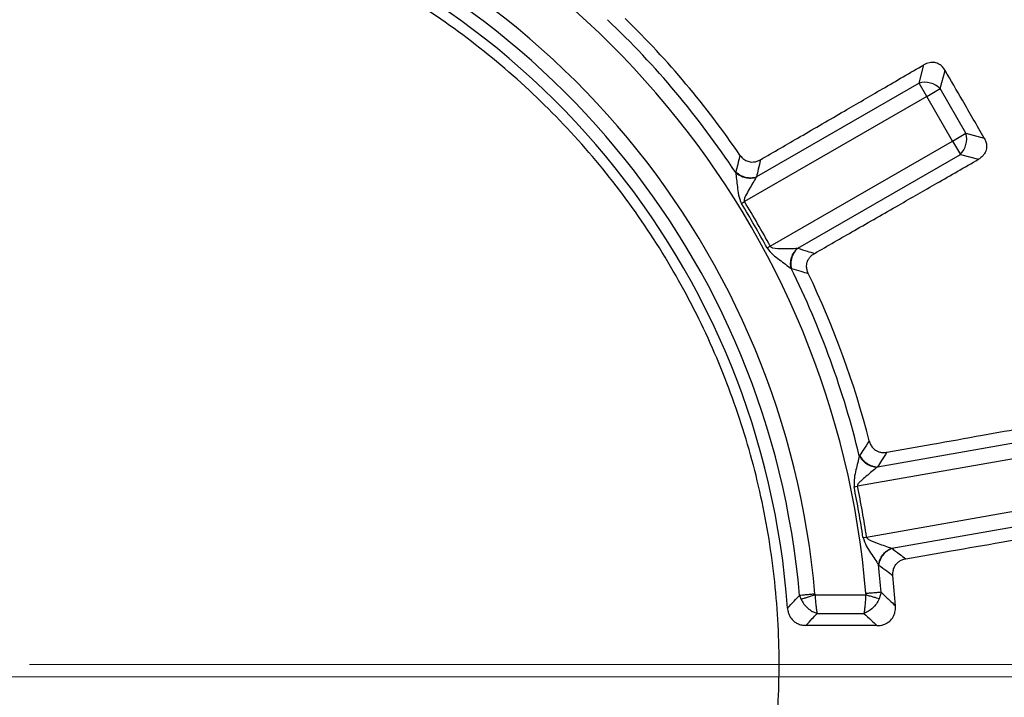
# Model space of a CAD drawing. Units: millimetres. Extents: x 372 to 16400, y 400 to 11480.
# Drawn here: x 6941 to 7079, y 2688 to 2783 of the extents above; entities that cross this region are included whole.
import ezdxf

# ---------------------------------------------------------------- set-up
doc = ezdxf.new("R2010")
doc.units = ezdxf.units.MM
doc.header["$LTSCALE"] = 40
doc.linetypes.add('CENTER', pattern=[10.16, 6.35, -1.27, 1.27, -1.27])

# ---------------------------------------------------------------- blocks, each defined once
blk = doc.blocks.new('SW_CENTERMARKSYMBOL_0')
at = {"color": 0, "linetype": 'Continuous', "lineweight": 18}
blk.add_line((-5, 0), (-387.5, 0), dxfattribs=at)
blk = doc.blocks.new('SW_CENTERMARKSYMBOL_1')
at = {"color": 0, "linetype": 'Continuous', "lineweight": 18}
blk.add_line((5, 0), (441.5, 0), dxfattribs=at)

msp = doc.modelspace()

# ---------------------------------------------------------------- linework, layer by layer
at = {"color": 7, "linetype": 'Continuous', "lineweight": 25}
for p, q in [((7066.64, 2773.63), (7067.32, 2776.19)), ((7069.6, 2772.84), (7070.28, 2775.4)), ((7066.64, 2773.63), (7043.86, 2760.48)), ((7067.72, 2771.76), (7066.64, 2773.63)), ((7067.72, 2771.76), (7042.17, 2757.01)), ((7067.72, 2771.76), (7069.6, 2772.84)), ((7071.34, 2765.5), (7067.72, 2771.76)), ((7073.21, 2766.58), (7069.6, 2772.84)), ((7071.34, 2765.5), (7073.21, 2766.58)), ((7073.21, 2766.58), (7075.77, 2765.89)), ((7045.78, 2750.75), (7071.34, 2765.5)), ((7071.34, 2765.5), (7072.42, 2763.62)), ((7049.64, 2750.47), (7072.42, 2763.62)), ((7072.42, 2763.62), (7074.97, 2762.94)), ((7041.75, 2756.75), (7042.17, 2757.01)), ((7045.35, 2750.51), (7045.78, 2750.75)), ((7086.7, 2724.39), (7060.79, 2719.82)), ((7087.08, 2722.25), (7058.02, 2717.13)), ((7057.53, 2717.03), (7058.02, 2717.13)), ((7059.27, 2710.01), (7088.33, 2715.14)), ((7062.8, 2708.44), (7088.71, 2713)), ((7058.78, 2709.94), (7059.27, 2710.01)), ((7049.89, 2701.82), (7050.1, 2701.27)), ((7052.07, 2701.9), (7059.16, 2701.9)), ((7061.33, 2702.26), (7061.06, 2701.33)), ((7052.34, 2699.3), (7058.9, 2699.3))]:
    msp.add_line(p, q, dxfattribs=at)
at = {"color": 7, "linetype": 'CENTER', "lineweight": 18}
msp.add_line((8791.67, 2690.4), (952.66, 2690.4), dxfattribs=at)
at = {"color": 7, "linetype": 'Continuous', "lineweight": 25, "flags": 128}
msp.add_lwpolyline([(7060.73, 2697.6), (7054.97, 2697.61), (7050.79, 2697.62)], dxfattribs=at)
at = {"color": 7, "linetype": 'Continuous', "lineweight": 25}
for radius in [445, 439, 397.43]:
    msp.add_circle((6937.02, 2692.13), radius, dxfattribs=at)
for centre, radius, start, end in [((6937.02, 2692.13), 324.7, 306.7706, 72.8324), ((6937.02, 2692.13), 323.7, 306.7706, 72.8324), ((6937.02, 2692.13), 122.56, 4.6582, 74.8418), ((6937.02, 2692.13), 115.44, 4.9099, 74.5901), ((6937.02, 2692.13), 113.28, 4.9099, 74.5901), ((6937.02, 2692.13), 111.46, 4.0722, 75.4278), ((6937.02, 2692.13), 126.57, 34.3382, 45.6618), ((6937.02, 2692.13), 124.72, 33.5629, 46.4371), ((7067.43, 2770.66), 3.07, 45.1113, 104.8887), ((7070.24, 2765.79), 3.07, 315.1113, 14.8887), ((6937.02, 2692.13), 123.05, 28.3236, 31.6764), ((6937.02, 2692.13), 123.55, 28.3236, 31.6764), ((6937.02, 2692.13), 124.72, 13.5629, 26.4371), ((6937.02, 2692.13), 126.57, 14.3382, 25.6618), ((6937.02, 2692.13), 123.05, 8.3236, 11.6764), ((6937.02, 2692.13), 123.55, 8.3236, 11.6764), ((6937.02, 2692.13), 124.72, 4.6582, 6.4371), ((6937.02, 2692.13), 126.57, 3.7305, 5.6618)]:
    msp.add_arc(centre, radius, start, end, dxfattribs=at)
for points, knots in [([(7046.48, 3070.18), (7039.89, 3071.98), (7026.73, 3075.58), (7006.65, 3079.67), (6986.41, 3082.78), (6966.03, 3084.82), (6945.57, 3085.79), (6925.09, 3085.7), (6904.64, 3084.55), (6884.27, 3082.34), (6864.06, 3079.07), (6844.03, 3074.75), (6824.26, 3069.39), (6804.8, 3063.02), (6785.69, 3055.64), (6766.99, 3047.28), (6748.75, 3037.96), (6731.03, 3027.7), (6713.86, 3016.54), (6697.29, 3004.49), (6681.37, 2991.6), (6666.14, 2977.91), (6651.65, 2963.43), (6637.93, 2948.23), (6625.02, 2932.33), (6612.95, 2915.78), (6601.76, 2898.62), (6591.47, 2880.91), (6582.12, 2862.69), (6573.73, 2844), (6566.33, 2824.9), (6559.92, 2805.45), (6554.54, 2785.69), (6550.19, 2765.67), (6546.89, 2745.46), (6544.65, 2725.1), (6543.46, 2704.65), (6543.35, 2684.17), (6544.29, 2663.71), (6546.3, 2643.32), (6549.37, 2623.07), (6553.48, 2603.01), (6558.64, 2583.19), (6564.81, 2563.66), (6572, 2544.48), (6580.17, 2525.69), (6589.31, 2507.36), (6599.38, 2489.53), (6610.37, 2472.25), (6622.25, 2455.56), (6634.98, 2439.51), (6648.52, 2424.15), (6662.85, 2409.51), (6677.91, 2395.63), (6693.68, 2382.56), (6710.11, 2370.33), (6727.15, 2358.96), (6744.76, 2348.5), (6762.89, 2338.97), (6781.49, 2330.39), (6800.51, 2322.79), (6819.9, 2316.19), (6839.6, 2310.61), (6859.57, 2306.06), (6879.75, 2302.56), (6900.09, 2300.1), (6920.52, 2298.71), (6941, 2298.39), (6961.47, 2299.13), (6981.87, 2300.93), (7002.16, 2303.79), (7022.26, 2307.7), (7042.14, 2312.66), (7061.72, 2318.64), (7080.98, 2325.63), (7099.84, 2333.61), (7118.26, 2342.56), (7136.2, 2352.46), (7153.59, 2363.27), (7170.4, 2374.98), (7186.57, 2387.54), (7202.07, 2400.93), (7216.86, 2415.11), (7230.88, 2430.03), (7244.11, 2445.67), (7256.51, 2461.97), (7268.05, 2478.89), (7278.69, 2496.4), (7288.41, 2514.43), (7297.17, 2532.94), (7304.96, 2551.88), (7311.76, 2571.2), (7317.54, 2590.85), (7322.29, 2610.78), (7326, 2630.92), (7328.64, 2651.23), (7330.3, 2671.65), (7330.5, 2685.3), (7330.61, 2692.13)], [0, 0, 0, 0, 0.010416, 0.020834, 0.03125, 0.041666, 0.052084, 0.0625, 0.072916, 0.083334, 0.09375, 0.104166, 0.114584, 0.125, 0.135416, 0.145834, 0.15625, 0.166666, 0.177084, 0.1875, 0.197916, 0.208334, 0.21875, 0.229166, 0.239584, 0.25, 0.260416, 0.270834, 0.28125, 0.291666, 0.302084, 0.3125, 0.322916, 0.333333, 0.34375, 0.354166, 0.364583, 0.375, 0.385416, 0.395833, 0.40625, 0.416666, 0.427083, 0.4375, 0.447916, 0.458333, 0.46875, 0.479166, 0.489583, 0.5, 0.510416, 0.520833, 0.53125, 0.541666, 0.552084, 0.5625, 0.572916, 0.583334, 0.59375, 0.604166, 0.614584, 0.625, 0.635416, 0.645834, 0.65625, 0.666666, 0.677083, 0.6875, 0.697916, 0.708333, 0.71875, 0.729166, 0.739583, 0.75, 0.760415, 0.770833, 0.78125, 0.791665, 0.802083, 0.8125, 0.822916, 0.833333, 0.84375, 0.854166, 0.864583, 0.875, 0.885415, 0.895833, 0.90625, 0.916665, 0.927083, 0.937499, 0.947915, 0.958333, 0.968749, 0.979165, 0.989583, 1, 1, 1, 1]), ([(7046.48, 3070.18), (7053.22, 3068.12), (7066.69, 3063.99), (7086.45, 3056.43), (7105.79, 3047.9), (7124.65, 3038.32), (7142.96, 3027.75), (7160.68, 3016.21), (7177.76, 3003.74), (7194.14, 2990.37), (7209.78, 2976.13), (7224.63, 2961.08), (7238.65, 2945.26), (7251.81, 2928.7), (7264.05, 2911.46), (7275.36, 2893.59), (7285.68, 2875.13), (7295.01, 2856.15), (7303.29, 2836.7), (7310.53, 2816.83), (7316.68, 2796.6), (7321.74, 2776.07), (7325.7, 2755.29), (7328.51, 2734.34), (7330.28, 2713.26), (7330.5, 2699.17), (7330.61, 2692.13)], [0, 0, 0, 0, 0.041665, 0.083337, 0.125001, 0.166666, 0.208338, 0.250002, 0.291667, 0.333339, 0.375003, 0.416668, 0.45834, 0.500004, 0.541669, 0.583341, 0.625006, 0.666671, 0.708343, 0.750007, 0.791672, 0.833343, 0.875007, 0.916669, 0.958339, 1, 1, 1, 1]), ([(7044.41, 2762.88), (7046.27, 2763.96), (7050.19, 2766.23), (7055.89, 2769.54), (7061.66, 2772.9), (7065.38, 2775.06), (7067.32, 2776.19)], [0, 0, 0, 0, 0.243552, 0.513039, 0.745848, 1, 1, 1, 1]), ([(7070.28, 2775.4), (7070.17, 2775.57), (7069.95, 2775.89), (7069.46, 2776.29), (7068.82, 2776.53), (7068.04, 2776.52), (7067.57, 2776.3), (7067.32, 2776.19)], [0, 0, 0, 0, 0.176987, 0.34016, 0.546502, 0.762107, 1, 1, 1, 1]), ([(7075.77, 2765.89), (7074.75, 2767.67), (7072.92, 2770.84), (7071.09, 2774.01), (7070.28, 2775.4)], [0, 0, 0, 0, 0.559976, 1, 1, 1, 1]), ([(7075.77, 2765.89), (7075.86, 2765.72), (7076.03, 2765.38), (7076.13, 2764.75), (7076.03, 2764.15), (7075.77, 2763.64), (7075.43, 2763.24), (7075.12, 2763.04), (7074.97, 2762.94)], [0, 0, 0, 0, 0.165627, 0.339666, 0.545724, 0.686189, 0.839519, 1, 1, 1, 1]), ([(7041.54, 2763.52), (7041.43, 2763.08), (7041.25, 2762.29), (7041.05, 2761.5), (7040.97, 2761.16)], [0, 0, 0, 0, 0.560155, 1, 1, 1, 1]), ([(7041.54, 2763.52), (7041.65, 2763.38), (7041.87, 2763.09), (7042.36, 2762.74), (7042.92, 2762.56), (7043.46, 2762.55), (7043.95, 2762.64), (7044.26, 2762.8), (7044.41, 2762.88)], [0, 0, 0, 0, 0.164069, 0.338078, 0.54615, 0.688741, 0.840864, 1, 1, 1, 1]), ([(7044.41, 2762.88), (7044.31, 2762.43), (7044.13, 2761.63), (7043.94, 2760.83), (7043.86, 2760.48)], [0, 0, 0, 0, 0.560142, 1, 1, 1, 1]), ([(7051.99, 2749.75), (7053.85, 2750.82), (7057.78, 2753.08), (7063.5, 2756.36), (7069.29, 2759.68), (7073.02, 2761.82), (7074.97, 2762.94)], [0, 0, 0, 0, 0.243552, 0.513039, 0.745848, 1, 1, 1, 1]), ([(7040.97, 2761.16), (7040.97, 2761.14), (7040.96, 2761.12), (7040.95, 2761.09), (7040.95, 2761.08)], [0, 0, 0, 0, 0.55984, 1, 1, 1, 1]), ([(7040.95, 2761.08), (7040.99, 2760.77), (7041.05, 2760.14), (7041.19, 2759.06), (7041.31, 2757.9), (7041.6, 2757.14), (7041.75, 2756.75)], [0, 0, 0, 0, 0.238388, 0.479245, 0.730907, 1, 1, 1, 1]), ([(7040.95, 2761.08), (7041.15, 2760.93), (7041.54, 2760.62), (7042.29, 2760.36), (7043.09, 2760.27), (7043.58, 2760.38), (7043.82, 2760.43)], [0, 0, 0, 0, 0.249998, 0.5, 0.750002, 1, 1, 1, 1]), ([(7040.97, 2761.16), (7041.17, 2761), (7041.56, 2760.69), (7042.32, 2760.42), (7043.12, 2760.32), (7043.61, 2760.43), (7043.86, 2760.48)], [0, 0, 0, 0, 0.249998, 0.5, 0.750002, 1, 1, 1, 1]), ([(7043.86, 2760.48), (7043.85, 2760.47), (7043.84, 2760.45), (7043.83, 2760.43), (7043.82, 2760.43)], [0, 0, 0, 0, 0.560402, 1, 1, 1, 1]), ([(7043.82, 2760.43), (7043.67, 2760.16), (7043.36, 2759.64), (7042.83, 2758.75), (7042.41, 2758.01), (7042.17, 2757.47), (7042.12, 2757.21), (7042.13, 2757.08), (7042.16, 2757.03), (7042.17, 2757.01)], [0, 0, 0, 0, 0.266092, 0.530083, 0.786538, 0.904533, 0.959384, 0.980913, 1, 1, 1, 1]), ([(7045.35, 2750.51), (7045.61, 2750.18), (7046.12, 2749.55), (7047.07, 2748.87), (7047.94, 2748.21), (7048.45, 2747.84), (7048.7, 2747.65)], [0, 0, 0, 0, 0.268987, 0.5207, 0.761524, 1, 1, 1, 1]), ([(7045.78, 2750.75), (7045.8, 2750.72), (7045.83, 2750.68), (7045.94, 2750.6), (7046.52, 2750.41), (7047.49, 2750.46), (7048.67, 2750.45), (7049.28, 2750.46), (7049.57, 2750.47)], [0, 0, 0, 0, 0.019096, 0.040639, 0.09553, 0.46944, 0.741744, 1, 1, 1, 1]), ([(7048.7, 2747.65), (7048.67, 2747.9), (7048.6, 2748.39), (7048.75, 2749.17), (7049.07, 2749.91), (7049.41, 2750.28), (7049.57, 2750.47)], [0, 0, 0, 0, 0.249998, 0.5, 0.750002, 1, 1, 1, 1]), ([(7048.78, 2747.63), (7048.74, 2747.88), (7048.67, 2748.38), (7048.81, 2749.17), (7049.13, 2749.91), (7049.47, 2750.28), (7049.64, 2750.47)], [0, 0, 0, 0, 0.249998, 0.5, 0.750002, 1, 1, 1, 1]), ([(7049.57, 2750.47), (7049.59, 2750.47), (7049.61, 2750.47), (7049.63, 2750.47), (7049.64, 2750.47)], [0, 0, 0, 0, 0.559595, 1, 1, 1, 1]), ([(7049.64, 2750.47), (7050.08, 2750.34), (7050.86, 2750.1), (7051.64, 2749.86), (7051.99, 2749.75)], [0, 0, 0, 0, 0.559859, 1, 1, 1, 1]), ([(7051.11, 2746.94), (7051.05, 2747.11), (7050.91, 2747.45), (7050.85, 2748.05), (7050.97, 2748.61), (7051.23, 2749.1), (7051.56, 2749.47), (7051.84, 2749.66), (7051.99, 2749.75)], [0, 0, 0, 0, 0.164069, 0.338079, 0.546151, 0.688742, 0.840888, 1, 1, 1, 1]), ([(7048.7, 2747.65), (7048.72, 2747.65), (7048.74, 2747.64), (7048.77, 2747.63), (7048.78, 2747.63)], [0, 0, 0, 0, 0.560156, 1, 1, 1, 1]), ([(7048.78, 2747.63), (7049.22, 2747.5), (7050, 2747.27), (7050.77, 2747.04), (7051.11, 2746.94)], [0, 0, 0, 0, 0.559845, 1, 1, 1, 1]), ([(7062.13, 2721.88), (7064.25, 2722.26), (7068.71, 2723.06), (7075.19, 2724.22), (7081.77, 2725.4), (7086.01, 2726.16), (7088.21, 2726.55)], [0, 0, 0, 0, 0.243552, 0.513039, 0.745848, 1, 1, 1, 1]), ([(7059.65, 2723.47), (7059.41, 2723.09), (7058.96, 2722.42), (7058.51, 2721.74), (7058.31, 2721.44)], [0, 0, 0, 0, 0.560155, 1, 1, 1, 1]), ([(7059.65, 2723.47), (7059.71, 2723.3), (7059.82, 2722.95), (7060.16, 2722.46), (7060.62, 2722.09), (7061.13, 2721.9), (7061.62, 2721.82), (7061.96, 2721.86), (7062.13, 2721.88)], [0, 0, 0, 0, 0.164069, 0.338078, 0.546151, 0.688742, 0.840864, 1, 1, 1, 1]), ([(7062.13, 2721.88), (7061.88, 2721.5), (7061.44, 2720.81), (7060.99, 2720.12), (7060.79, 2719.82)], [0, 0, 0, 0, 0.560142, 1, 1, 1, 1]), ([(7058.27, 2721.38), (7058.19, 2721.07), (7058.04, 2720.46), (7057.8, 2719.4), (7057.51, 2718.26), (7057.52, 2717.45), (7057.53, 2717.03)], [0, 0, 0, 0, 0.238388, 0.479245, 0.730907, 1, 1, 1, 1]), ([(7058.31, 2721.44), (7058.3, 2721.43), (7058.29, 2721.41), (7058.27, 2721.39), (7058.27, 2721.38)], [0, 0, 0, 0, 0.55984, 1, 1, 1, 1]), ([(7058.27, 2721.38), (7058.4, 2721.17), (7058.66, 2720.75), (7059.28, 2720.24), (7060, 2719.89), (7060.49, 2719.82), (7060.74, 2719.78)], [0, 0, 0, 0, 0.249998, 0.5, 0.750002, 1, 1, 1, 1]), ([(7058.31, 2721.44), (7058.44, 2721.23), (7058.71, 2720.8), (7059.33, 2720.29), (7060.04, 2719.92), (7060.54, 2719.85), (7060.79, 2719.82)], [0, 0, 0, 0, 0.249998, 0.5, 0.750002, 1, 1, 1, 1]), ([(7060.74, 2719.78), (7060.51, 2719.59), (7060.04, 2719.2), (7059.24, 2718.54), (7058.59, 2717.99), (7058.18, 2717.57), (7058.04, 2717.34), (7058.01, 2717.21), (7058.02, 2717.16), (7058.02, 2717.13)], [0, 0, 0, 0, 0.266092, 0.530083, 0.786538, 0.904533, 0.959384, 0.980913, 1, 1, 1, 1]), ([(7060.79, 2719.82), (7060.78, 2719.81), (7060.77, 2719.8), (7060.75, 2719.79), (7060.74, 2719.78)], [0, 0, 0, 0, 0.560402, 1, 1, 1, 1]), ([(7064.76, 2706.96), (7066.88, 2707.32), (7071.35, 2708.1), (7077.84, 2709.23), (7084.42, 2710.37), (7088.66, 2711.11), (7090.87, 2711.49)], [0, 0, 0, 0, 0.243552, 0.513039, 0.745848, 1, 1, 1, 1]), ([(7058.78, 2709.94), (7058.92, 2709.54), (7059.18, 2708.77), (7059.84, 2707.81), (7060.44, 2706.89), (7060.79, 2706.37), (7060.96, 2706.11)], [0, 0, 0, 0, 0.270528, 0.520612, 0.761234, 1, 1, 1, 1]), ([(7059.27, 2710.01), (7059.28, 2709.98), (7059.29, 2709.93), (7059.37, 2709.82), (7059.86, 2709.44), (7060.77, 2709.17), (7061.87, 2708.75), (7062.45, 2708.56), (7062.74, 2708.46)], [0, 0, 0, 0, 0.020943, 0.044183, 0.095695, 0.469467, 0.733476, 1, 1, 1, 1]), ([(7060.96, 2706.11), (7061.01, 2706.35), (7061.12, 2706.84), (7061.53, 2707.52), (7062.08, 2708.1), (7062.52, 2708.34), (7062.74, 2708.46)], [0, 0, 0, 0, 0.249998, 0.5, 0.750002, 1, 1, 1, 1]), ([(7061.02, 2706.06), (7061.07, 2706.31), (7061.17, 2706.8), (7061.58, 2707.49), (7062.13, 2708.08), (7062.58, 2708.32), (7062.8, 2708.44)], [0, 0, 0, 0, 0.2499977, 0.5, 0.7500023, 1, 1, 1, 1]), ([(7062.74, 2708.46), (7062.75, 2708.45), (7062.77, 2708.44), (7062.79, 2708.44), (7062.8, 2708.44)], [0, 0, 0, 0, 0.55959, 1, 1, 1, 1]), ([(7062.8, 2708.44), (7063.17, 2708.16), (7063.82, 2707.67), (7064.48, 2707.17), (7064.76, 2706.96)], [0, 0, 0, 0, 0.559859, 1, 1, 1, 1]), ([(7062.98, 2704.61), (7062.97, 2704.79), (7062.96, 2705.16), (7063.11, 2705.74), (7063.41, 2706.24), (7063.83, 2706.6), (7064.26, 2706.84), (7064.59, 2706.92), (7064.76, 2706.96)], [0, 0, 0, 0, 0.164069, 0.338079, 0.546151, 0.688742, 0.840888, 1, 1, 1, 1]), ([(7060.96, 2706.11), (7060.97, 2706.1), (7060.99, 2706.08), (7061.01, 2706.07), (7061.02, 2706.06)], [0, 0, 0, 0, 0.560151, 1, 1, 1, 1]), ([(7061.02, 2706.06), (7061.39, 2705.79), (7062.04, 2705.31), (7062.69, 2704.83), (7062.98, 2704.61)], [0, 0, 0, 0, 0.559846, 1, 1, 1, 1]), ([(7048.2, 2700.04), (7048.52, 2700.37), (7049.08, 2700.97), (7049.64, 2701.56), (7049.89, 2701.82)], [0, 0, 0, 0, 0.559815, 1, 1, 1, 1]), ([(7052.07, 2701.9), (7051.87, 2701.84), (7051.49, 2701.71), (7050.94, 2701.54), (7050.46, 2701.38), (7050.22, 2701.31), (7050.1, 2701.27)], [0, 0, 0, 0, 0.25, 0.5, 0.75, 1, 1, 1, 1]), ([(7050.1, 2701.27), (7050.23, 2701.04), (7050.48, 2700.59), (7051.04, 2700.02), (7051.67, 2699.55), (7052.12, 2699.39), (7052.34, 2699.3)], [0, 0, 0, 0, 0.2503627, 0.5004137, 0.7502499, 1, 1, 1, 1]), ([(7052.04, 2702.01), (7052.05, 2701.99), (7052.05, 2701.95), (7052.06, 2701.92), (7052.07, 2701.9)], [0, 0, 0, 0, 0.564834, 1, 1, 1, 1]), ([(7052.07, 2701.9), (7052.08, 2701.65), (7052.11, 2701.12), (7052.18, 2700.43), (7052.26, 2699.78), (7052.31, 2699.48), (7052.34, 2699.3)], [0, 0, 0, 0, 0.2390741, 0.5004685, 0.7093749, 1, 1, 1, 1]), ([(7059.16, 2701.9), (7059.14, 2701.65), (7059.12, 2701.12), (7059.06, 2700.43), (7058.98, 2699.78), (7058.93, 2699.48), (7058.9, 2699.3)], [0, 0, 0, 0, 0.239215, 0.500574, 0.709682, 1, 1, 1, 1]), ([(7061.06, 2701.33), (7060.94, 2701.1), (7060.69, 2700.64), (7060.16, 2700.05), (7059.55, 2699.57), (7059.12, 2699.39), (7058.9, 2699.3)], [0, 0, 0, 0, 0.2504331, 0.5005244, 0.7503453, 1, 1, 1, 1]), ([(7059.18, 2702.08), (7059.18, 2702.05), (7059.18, 2701.98), (7059.16, 2701.93), (7059.16, 2701.9)], [0, 0, 0, 0, 0.568832, 1, 1, 1, 1]), ([(7061.06, 2701.33), (7060.94, 2701.37), (7060.7, 2701.44), (7060.23, 2701.58), (7059.71, 2701.74), (7059.34, 2701.85), (7059.16, 2701.9)], [0, 0, 0, 0, 0.25, 0.5, 0.75, 1, 1, 1, 1]), ([(7061.33, 2702.26), (7061.71, 2701.9), (7062.38, 2701.27), (7063.04, 2700.64), (7063.33, 2700.36)], [0, 0, 0, 0, 0.559813, 1, 1, 1, 1]), ([(7048.2, 2700.04), (7048.23, 2699.83), (7048.29, 2699.39), (7048.58, 2698.73), (7049.04, 2698.21), (7049.6, 2697.86), (7050.17, 2697.66), (7050.58, 2697.64), (7050.79, 2697.62)], [0, 0, 0, 0, 0.163377, 0.336647, 0.543699, 0.685691, 0.839354, 1, 1, 1, 1]), ([(7060.73, 2697.6), (7060.94, 2697.61), (7061.22, 2697.62), (7061.58, 2697.71), (7061.87, 2697.81), (7062.24, 2698), (7062.72, 2698.37), (7063.11, 2698.95), (7063.33, 2699.67), (7063.33, 2700.13), (7063.33, 2700.36)], [0, 0, 0, 0, 0.144496, 0.194182, 0.261848, 0.355349, 0.487341, 0.680787, 0.836018, 1, 1, 1, 1]), ([(7050.79, 2697.62), (7051.08, 2697.94), (7051.6, 2698.5), (7052.12, 2699.06), (7052.34, 2699.3)], [0, 0, 0, 0, 0.5598463, 1, 1, 1, 1]), ([(7058.9, 2699.3), (7059.24, 2698.99), (7059.86, 2698.42), (7060.46, 2697.85), (7060.73, 2697.6)], [0, 0, 0, 0, 0.5598086, 1, 1, 1, 1])]:
    msp.add_open_spline(points, degree=3, knots=knots, dxfattribs=at)
for points in [[(6989.76, 2595.59), (6993.24, 2597.64), (7000.2, 2601.74), (7009.71, 2609.28), (7018.38, 2617.75), (7026.05, 2627.14), (7032.65, 2637.31), (7038.09, 2648.15), (7042.31, 2659.52), (7045.26, 2671.28), (7046.89, 2683.3), (7047.2, 2695.42), (7046.17, 2707.5), (7043.82, 2719.4), (7040.18, 2730.96), (7035.29, 2742.06), (7029.21, 2752.55), (7022.01, 2762.31), (7013.79, 2771.22), (7004.64, 2779.17), (6994.67, 2786.07), (6984, 2791.84), (6972.76, 2796.4), (6961.09, 2799.67), (6949.13, 2801.74), (6941.06, 2802), (6937.02, 2802.13)], [(7052.04, 2702.01), (7051.83, 2701.99), (7051.39, 2701.95), (7050.79, 2701.9), (7050.26, 2701.85), (7050.01, 2701.83), (7049.89, 2701.82)], [(7061.33, 2702.26), (7061.21, 2702.25), (7060.96, 2702.23), (7060.43, 2702.18), (7059.83, 2702.13), (7059.39, 2702.1), (7059.18, 2702.08)]]:
    msp.add_open_spline(points, degree=3, dxfattribs=at)

# ---------------------------------------------------------------- block references
at = {"color": 7, "linetype": 'Continuous', "lineweight": 0}
msp.add_blockref('SW_CENTERMARKSYMBOL_1', (6937.02, 2692.13), dxfattribs=at)
at = {"color": 7, "linetype": 'Continuous', "lineweight": 18}
msp.add_blockref('SW_CENTERMARKSYMBOL_0', (7197.02, 2690.4), dxfattribs=at)

doc.saveas('drawing.dxf')
